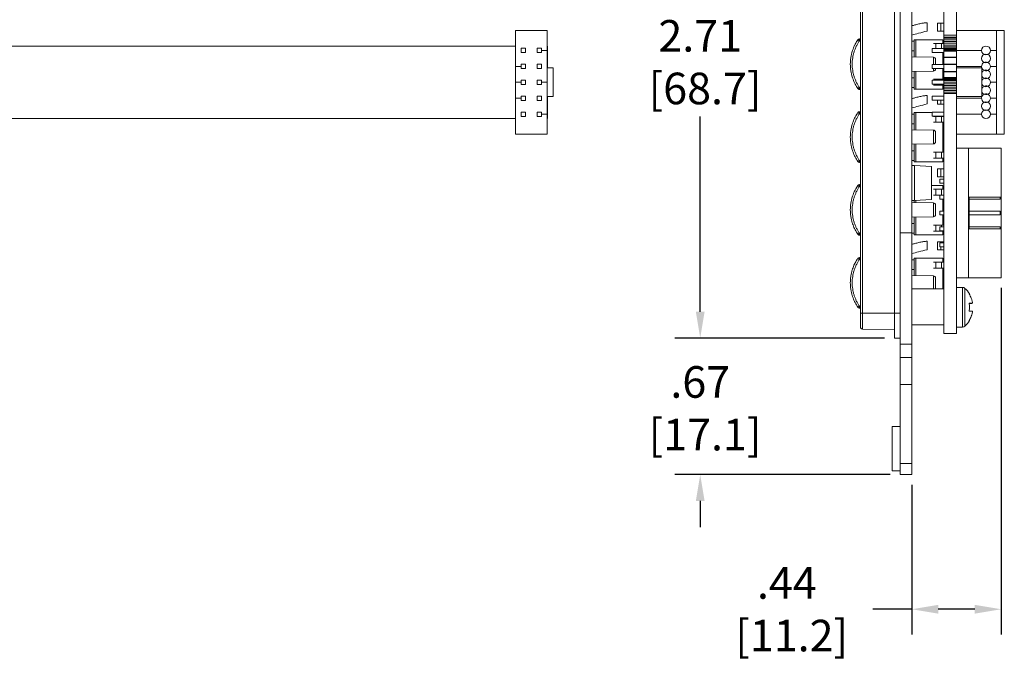
# Model space of a CAD drawing. Units: inches. Extents: x 0 to 22.7, y 0 to 14.7.
# Drawn here: x 5.5 to 10.3, y 5.3 to 8.5 of the extents above; entities that cross this region are included whole.
import ezdxf

# ---------------------------------------------------------------- set-up
doc = ezdxf.new("R2010")
doc.units = ezdxf.units.IN
doc.header["$MEASUREMENT"] = 0
doc.header["$PDSIZE"] = -1
doc.layers.add('DIM', color=1, linetype='Continuous')
doc.layers.add('PART', color=7, linetype='Continuous')
doc.dimstyles.get("Standard").update_dxf_attribs({"dimtxt": 0.18, "dimasz": 0.18, "dimexe": 0.18, "dimexo": 0.0625, "dimgap": 0.09, "dimtad": 0, "dimtih": 1, "dimtoh": 1, "dimdec": 4, "dimzin": 0, "dimdsep": 46, "dimtxsty": 'Standard', "dimcen": 0.09, "dimadec": 0, "dimazin": 0, "dimtfac": 1, "dimtdec": 4, "dimtofl": 0, "dimtmove": 0, "dimatfit": 3, "dimfxl": 0, "dimtolj": 1, "dimtzin": 0, "dimarcsym": 0})

# ---------------------------------------------------------------- blocks, each defined once
blk = doc.blocks.new('_D_5')
at = {"layer": 'Defpoints', "color": 0}
for p in [(9.7778, 9.6162), (8.8174, 6.9102), (9.7778, 6.9102)]:
    blk.add_point(p, dxfattribs=at)
at = {"layer": 'DIM', "color": 0, "lineweight": -2}
for p, q in [((9.7278, 9.6162), (8.6924, 9.6162)), ((8.8174, 9.4862), (8.8174, 8.5413)), ((8.8174, 7.0402), (8.8174, 8.0053)), ((9.7278, 6.9102), (8.6924, 6.9102))]:
    blk.add_line(p, q, dxfattribs=at)
at = {"layer": 'DIM', "color": 0}
for points in [[(8.7957, 9.4862), (8.839, 9.4862), (8.8174, 9.6162)], [(8.7957, 7.0402), (8.839, 7.0402), (8.8174, 6.9102)]]:
    blk.add_solid(points, dxfattribs=at)
at = {"layer": 'DIM', "color": 0, "insert": (8.8174, 8.4813), "char_height": 0.156, "attachment_point": 2}
blk.add_mtext('\\A1;2.71\\P [68.7]', dxfattribs=at)
blk = doc.blocks.new('_D_6')
at = {"layer": 'Defpoints', "color": 0}
for p in [(9.7778, 6.9102), (8.8174, 6.2356), (9.8058, 6.2356)]:
    blk.add_point(p, dxfattribs=at)
at = {"layer": 'DIM', "color": 0, "lineweight": -2}
for p, q in [((8.8174, 7.0402), (8.8174, 7.1702)), ((9.7278, 6.9102), (8.6924, 6.9102)), ((9.7558, 6.2356), (8.6924, 6.2356)), ((8.8174, 6.1056), (8.8174, 5.9756))]:
    blk.add_line(p, q, dxfattribs=at)
at = {"layer": 'DIM', "color": 0}
for points in [[(8.7957, 7.0402), (8.839, 7.0402), (8.8174, 6.9102)], [(8.7957, 6.1056), (8.839, 6.1056), (8.8174, 6.2356)]]:
    blk.add_solid(points, dxfattribs=at)
at = {"layer": 'DIM', "color": 0, "insert": (8.8174, 6.7713), "char_height": 0.156, "attachment_point": 2}
blk.add_mtext('\\A1;.67\\P [17.1]', dxfattribs=at)
blk = doc.blocks.new('_D_8')
at = {"layer": 'Defpoints', "color": 0}
for p in [(10.3039, 7.2082), (9.8629, 6.2356), (10.3039, 5.5704)]:
    blk.add_point(p, dxfattribs=at)
at = {"layer": 'DIM', "color": 0, "lineweight": -2}
for p, q in [((10.3039, 7.1582), (10.3039, 5.4454)), ((9.8629, 6.1856), (9.8629, 5.4454)), ((9.8629, 5.5704), (9.6694, 5.5704)), ((10.1739, 5.5704), (9.9929, 5.5704))]:
    blk.add_line(p, q, dxfattribs=at)
at = {"layer": 'DIM', "color": 0}
for points in [[(9.9929, 5.5921), (9.9929, 5.5488), (9.8629, 5.5704)], [(10.1739, 5.5921), (10.1739, 5.5488), (10.3039, 5.5704)]]:
    blk.add_solid(points, dxfattribs=at)
at = {"layer": 'DIM', "color": 0, "insert": (9.2454, 5.7784), "char_height": 0.156, "attachment_point": 2}
blk.add_mtext('\\A1;.44\\P [11.2]', dxfattribs=at)

msp = doc.modelspace()

# ---------------------------------------------------------------- linework, layer by layer
at = {"layer": 'PART', "color": 7, "linetype": 'Continuous', "lineweight": 15}
for p, q in [((10.0204, 8.4063), (10.0204, 9.5922)), ((10.0834, 9.5922), (10.0834, 8.4295)), ((9.6088, 7.0332), (9.6088, 9.4932)), ((9.6187, 7.0332), (9.6187, 9.4932)), ((9.7778, 9.4932), (9.7778, 7.0332)), ((9.8058, 7.4307), (9.8058, 9.0957)), ((9.8629, 7.4307), (9.8629, 9.0957)), ((9.9378, 8.4266), (9.9378, 8.468)), ((9.9889, 8.4264), (9.9889, 8.4658)), ((10.0066, 8.4658), (9.9889, 8.4658)), ((10.0066, 8.4658), (10.0066, 8.4264)), ((10.0066, 8.4658), (10.0204, 8.4658)), ((7.9039, 8.4295), (7.9039, 8.4295)), ((7.9039, 8.4295), (8.0614, 8.4295)), ((7.9039, 8.4295), (8.0614, 8.4295)), ((7.9039, 8.3311), (7.9039, 8.4295)), ((8.0614, 8.4295), (8.0614, 8.3311)), ((10.0066, 8.4264), (9.9889, 8.4264)), ((10.0204, 8.4264), (10.0066, 8.4264)), ((10.0834, 8.4295), (10.0834, 8.3311)), ((10.2803, 8.4295), (10.0834, 8.4295)), ((10.0834, 8.4295), (10.0834, 8.4295)), ((10.2803, 8.4295), (10.0834, 8.4295)), ((10.2803, 8.4295), (10.2803, 7.9177)), ((10.3197, 8.4295), (10.2803, 8.4295)), ((10.2803, 8.3311), (10.2803, 8.4295)), ((10.3197, 7.9177), (10.3197, 8.4295)), ((9.6038, 8.3884), (9.6088, 8.3887)), ((9.8747, 8.3764), (9.8629, 8.3764)), ((9.8747, 8.299), (9.8747, 8.3842)), ((9.8826, 8.3842), (9.8747, 8.3842)), ((9.8826, 8.2989), (9.8826, 8.3842)), ((10.0164, 8.3842), (9.8826, 8.3842)), ((9.8826, 8.3842), (9.8826, 8.2989)), ((10.0164, 8.3842), (10.0164, 8.3655)), ((10.0834, 8.4063), (10.0204, 8.4063)), ((10.0204, 8.3974), (10.0204, 8.4063)), ((10.0834, 8.3974), (10.0204, 8.3974)), ((10.0204, 8.3915), (10.0204, 8.3974)), ((10.0834, 8.3915), (10.0204, 8.3915)), ((10.0204, 8.3836), (10.0204, 8.3915)), ((10.0834, 8.3836), (10.0204, 8.3836)), ((10.0204, 8.3752), (10.0204, 8.3836)), ((10.0834, 8.3752), (10.0204, 8.3752)), ((10.0204, 8.3665), (10.0204, 8.3752)), ((7.9039, 8.3527), (4.5284, 8.3527)), ((7.9039, 8.2523), (7.9039, 8.3311)), ((7.9324, 8.3419), (7.9324, 8.3311)), ((7.9541, 8.3419), (7.9324, 8.3419)), ((7.9324, 8.3311), (7.9324, 8.3202)), ((7.9324, 8.3202), (7.9541, 8.3202)), ((7.9541, 8.3202), (7.9541, 8.3419)), ((8.0112, 8.3419), (8.0112, 8.3203)), ((8.0328, 8.3419), (8.0112, 8.3419)), ((8.0112, 8.3203), (8.0328, 8.3203)), ((8.0328, 8.3311), (8.0328, 8.3419)), ((8.0328, 8.3203), (8.0328, 8.3311)), ((8.0614, 8.3311), (8.0328, 8.3311)), ((8.0328, 8.3311), (8.0614, 8.3311)), ((8.0624, 8.3527), (8.0614, 8.3527)), ((8.0614, 8.3311), (8.0614, 8.2523)), ((8.0624, 8.3094), (8.0624, 8.3527)), ((9.5784, 8.3528), (9.5785, 8.3528)), ((9.8629, 8.3292), (9.8747, 8.3292)), ((9.9634, 8.3409), (9.9634, 8.3212)), ((9.9634, 8.3409), (10.0204, 8.3409)), ((9.9634, 8.3212), (10.0204, 8.3212)), ((9.981, 8.3655), (9.9692, 8.3655)), ((9.981, 8.3409), (9.981, 8.3655)), ((10.0086, 8.3655), (9.981, 8.3655)), ((10.0204, 8.3655), (10.0086, 8.3655)), ((10.0086, 8.3409), (10.0086, 8.3655)), ((10.0204, 8.3655), (10.0086, 8.3655)), ((10.0204, 8.3655), (10.0164, 8.3655)), ((10.0164, 8.3212), (10.0164, 8.2622)), ((10.0834, 8.3665), (10.0204, 8.3665)), ((10.0204, 8.3578), (10.0204, 8.3665)), ((10.0834, 8.3578), (10.0204, 8.3578)), ((10.0204, 8.3494), (10.0204, 8.3578)), ((10.0834, 8.3494), (10.0204, 8.3494)), ((10.0204, 8.3424), (10.0204, 8.3494)), ((10.0834, 8.3424), (10.0204, 8.3424)), ((10.0204, 8.3423), (10.0204, 8.3424)), ((10.0834, 8.3423), (10.0204, 8.3423)), ((10.0204, 8.3401), (10.0204, 8.3423)), ((10.0834, 8.3401), (10.0204, 8.3401)), ((10.0204, 8.3369), (10.0204, 8.3401)), ((10.0834, 8.3369), (10.0204, 8.3369)), ((10.0204, 8.333), (10.0204, 8.3369)), ((10.0834, 8.333), (10.0204, 8.333)), ((10.0204, 8.3292), (10.0204, 8.333)), ((10.0834, 8.3292), (10.0204, 8.3292)), ((10.0204, 8.3279), (10.0204, 8.3292)), ((10.0204, 8.3279), (10.0834, 8.3279)), ((10.0204, 8.3268), (10.0204, 8.3279)), ((10.0204, 8.3268), (10.0834, 8.3268)), ((10.0204, 8.2986), (10.0204, 8.3268)), ((10.0834, 8.3311), (10.0834, 8.3311)), ((10.0834, 8.3311), (10.2074, 8.3311)), ((10.0834, 8.3311), (10.0834, 8.2523)), ((10.2508, 8.3311), (10.2803, 8.3311)), ((10.2803, 8.2523), (10.2803, 8.3311)), ((10.2803, 8.3311), (10.2803, 8.3311)), ((8.0624, 8.2701), (8.0624, 8.3134)), ((8.0624, 8.2445), (8.0624, 8.274)), ((9.97, 8.2973), (9.8629, 8.2992)), ((10.0204, 8.2986), (10.0834, 8.2986)), ((10.0204, 8.2976), (10.0204, 8.2986)), ((10.0204, 8.2976), (10.0834, 8.2976)), ((10.0204, 8.2966), (10.0204, 8.2976)), ((10.0204, 8.2966), (10.0834, 8.2966)), ((10.0204, 8.2632), (10.0204, 8.2966)), ((7.9324, 8.2523), (7.9039, 8.2523)), ((7.9039, 8.1736), (7.9039, 8.2523)), ((7.9039, 8.2523), (7.9324, 8.2523)), ((7.9324, 8.2632), (7.9324, 8.2523)), ((7.9541, 8.2632), (7.9324, 8.2632)), ((7.9324, 8.2523), (7.9324, 8.2415)), ((7.9324, 8.2415), (7.9541, 8.2415)), ((7.9541, 8.2415), (7.9541, 8.2632)), ((8.0112, 8.2632), (8.0112, 8.2415)), ((8.0328, 8.2632), (8.0112, 8.2632)), ((8.0112, 8.2415), (8.0328, 8.2415)), ((8.0328, 8.2523), (8.0328, 8.2632)), ((8.0328, 8.2415), (8.0328, 8.2523)), ((8.0614, 8.2523), (8.0614, 8.1736)), ((8.0614, 8.1027), (8.0614, 8.2445)), ((8.0614, 8.2445), (8.0909, 8.2445)), ((8.0909, 8.2445), (8.0909, 8.1027)), ((9.8629, 8.2274), (9.97, 8.2293)), ((9.8747, 8.1401), (9.8747, 8.2276)), ((9.8826, 8.1401), (9.8826, 8.2277)), ((9.8826, 8.2277), (9.8826, 8.1401)), ((9.9634, 8.2622), (9.9634, 8.2425)), ((9.9634, 8.2622), (10.0204, 8.2622)), ((9.9634, 8.2425), (10.0204, 8.2425)), ((9.9799, 8.2633), (9.9799, 8.2622)), ((10.0164, 8.2425), (10.0164, 8.1884)), ((10.0834, 8.2632), (10.0204, 8.2632)), ((10.0204, 8.2622), (10.0204, 8.2632)), ((10.0834, 8.2622), (10.0204, 8.2622)), ((10.0204, 8.2612), (10.0204, 8.2622)), ((10.0204, 8.2612), (10.0834, 8.2612)), ((10.0204, 8.2277), (10.0204, 8.2612)), ((10.0834, 8.2277), (10.0204, 8.2277)), ((10.0204, 8.2267), (10.0204, 8.2277)), ((10.0834, 8.2267), (10.0204, 8.2267)), ((10.0204, 8.2258), (10.0204, 8.2267)), ((10.0204, 8.1976), (10.0204, 8.2258)), ((10.0834, 8.2258), (10.0204, 8.2258)), ((10.0834, 8.2523), (10.2074, 8.2523)), ((10.0834, 8.2523), (10.0834, 8.2445)), ((10.2074, 8.2523), (10.0834, 8.2523)), ((10.0834, 8.2445), (10.0834, 8.1027)), ((10.2094, 8.2445), (10.0834, 8.2445)), ((10.2094, 8.1027), (10.2094, 8.2445)), ((10.2508, 8.2523), (10.2803, 8.2523)), ((10.2803, 8.2523), (10.2508, 8.2523)), ((10.2803, 8.1736), (10.2803, 8.2523)), ((7.9039, 8.1736), (7.9324, 8.1736)), ((7.9039, 8.0949), (7.9039, 8.1736)), ((7.9324, 8.1844), (7.9324, 8.1736)), ((7.9541, 8.1844), (7.9324, 8.1844)), ((7.9324, 8.1736), (7.9324, 8.1628)), ((7.9541, 8.1628), (7.9541, 8.1844)), ((8.0112, 8.1844), (8.0112, 8.1628)), ((8.0328, 8.1844), (8.0112, 8.1844)), ((8.0328, 8.1736), (8.0328, 8.1844)), ((8.0614, 8.1736), (8.0328, 8.1736)), ((8.0328, 8.1628), (8.0328, 8.1736)), ((8.0614, 8.1736), (8.0614, 8.0949)), ((9.8747, 8.1953), (9.8629, 8.1953)), ((9.9634, 8.1834), (9.9634, 8.1638)), ((9.9634, 8.1834), (10.0204, 8.1834)), ((9.981, 8.1884), (9.9692, 8.1884)), ((9.981, 8.1834), (9.981, 8.1884)), ((10.0086, 8.1884), (9.981, 8.1884)), ((10.0204, 8.1884), (10.0086, 8.1884)), ((10.0086, 8.1834), (10.0086, 8.1884)), ((10.0204, 8.1884), (10.0086, 8.1884)), ((10.0204, 8.1884), (10.0164, 8.1884)), ((10.0834, 8.1976), (10.0204, 8.1976)), ((10.0204, 8.1965), (10.0204, 8.1976)), ((10.0834, 8.1965), (10.0204, 8.1965)), ((10.0204, 8.1952), (10.0204, 8.1965)), ((10.0204, 8.1952), (10.0834, 8.1952)), ((10.0204, 8.1913), (10.0204, 8.1952)), ((10.0204, 8.1913), (10.0834, 8.1913)), ((10.0204, 8.1875), (10.0204, 8.1913)), ((10.0204, 8.1875), (10.0834, 8.1875)), ((10.0204, 8.1842), (10.0204, 8.1875)), ((10.0204, 8.1842), (10.0834, 8.1842)), ((10.0204, 8.182), (10.0204, 8.1842)), ((10.0204, 8.182), (10.0834, 8.182)), ((10.0204, 8.175), (10.0204, 8.182)), ((10.0204, 8.182), (10.0834, 8.182)), ((10.0204, 8.182), (10.0204, 8.182)), ((10.0204, 8.175), (10.0834, 8.175)), ((10.0204, 8.1665), (10.0204, 8.175)), ((10.2803, 8.1736), (10.2508, 8.1736)), ((10.2803, 8.0949), (10.2803, 8.1736)), ((7.9324, 8.1628), (7.9541, 8.1628)), ((8.0112, 8.1628), (8.0328, 8.1628)), ((9.6038, 8.1382), (9.6037, 8.1384)), ((9.6088, 8.1379), (9.6038, 8.1382)), ((9.8629, 8.1481), (9.8747, 8.1481)), ((9.8747, 8.1401), (9.8826, 8.1401)), ((9.8826, 8.1401), (10.0164, 8.1401)), ((9.9634, 8.1638), (10.0204, 8.1638)), ((9.9692, 8.1588), (9.981, 8.1588)), ((9.981, 8.1588), (9.981, 8.1638)), ((9.981, 8.1588), (9.9928, 8.1588)), ((9.981, 8.1588), (10.0086, 8.1588)), ((9.9967, 8.1588), (10.0086, 8.1588)), ((10.0086, 8.1588), (10.0086, 8.1638)), ((10.0086, 8.1588), (10.0204, 8.1588)), ((10.0164, 8.1588), (10.0164, 8.1401)), ((10.0204, 8.1665), (10.0834, 8.1665)), ((10.0204, 8.1579), (10.0204, 8.1665)), ((10.0204, 8.1579), (10.0834, 8.1579)), ((10.0204, 8.1492), (10.0204, 8.1579)), ((10.0204, 8.1492), (10.0834, 8.1492)), ((10.0204, 8.1408), (10.0204, 8.1492)), ((10.0204, 8.1408), (10.0834, 8.1408)), ((10.0204, 8.1329), (10.0204, 8.1408)), ((10.0204, 8.1329), (10.0834, 8.1329)), ((10.0204, 8.1257), (10.0204, 8.1329)), ((10.0204, 8.1257), (10.0834, 8.1257)), ((10.0204, 8.1181), (10.0204, 8.1257)), ((7.9324, 8.0949), (7.9039, 8.0949)), ((7.9039, 8.0949), (7.9324, 8.0949)), ((7.9039, 8.0161), (7.9039, 8.0949)), ((7.9324, 8.1057), (7.9324, 8.0949)), ((7.9541, 8.1057), (7.9324, 8.1057)), ((7.9324, 8.0949), (7.9324, 8.084)), ((7.9324, 8.084), (7.9541, 8.084)), ((7.9541, 8.084), (7.9541, 8.1057)), ((8.0112, 8.1057), (8.0112, 8.084)), ((8.0328, 8.1057), (8.0112, 8.1057)), ((8.0112, 8.084), (8.0328, 8.084)), ((8.0328, 8.0949), (8.0328, 8.1057)), ((8.0328, 8.084), (8.0328, 8.0949)), ((8.0909, 8.1027), (8.0614, 8.1027)), ((8.0614, 8.0949), (8.0614, 8.0161)), ((8.0624, 8.0732), (8.0624, 8.1027)), ((8.0624, 8.0338), (8.0624, 8.0771)), ((9.9378, 8.0666), (9.9378, 8.1081)), ((9.9634, 8.1047), (9.9634, 8.085)), ((9.9634, 8.1047), (10.0204, 8.1047)), ((9.9634, 8.085), (10.0204, 8.085)), ((9.9889, 8.1047), (9.9889, 8.1058)), ((10.0066, 8.1058), (9.9889, 8.1058)), ((9.9889, 8.0664), (9.9889, 8.085)), ((10.0066, 8.1058), (10.0066, 8.1047)), ((10.0066, 8.1058), (10.0204, 8.1058)), ((10.0066, 8.085), (10.0066, 8.0664)), ((10.0204, 8.1181), (10.0834, 8.1181)), ((10.0204, 6.9322), (10.0204, 8.1181)), ((10.0834, 8.1027), (10.2094, 8.1027)), ((10.0834, 8.1027), (10.0834, 8.0949)), ((10.0834, 8.0949), (10.0834, 8.0161)), ((10.0834, 8.0949), (10.2074, 8.0949)), ((10.2508, 8.0949), (10.2803, 8.0949)), ((10.2803, 8.0161), (10.2803, 8.0949)), ((7.9324, 8.0269), (7.9324, 8.0161)), ((7.9541, 8.0269), (7.9324, 8.0269)), ((7.9541, 8.0053), (7.9541, 8.0269)), ((8.0112, 8.0269), (8.0112, 8.0053)), ((8.0328, 8.0269), (8.0112, 8.0269)), ((8.0328, 8.0161), (8.0328, 8.0269)), ((8.0624, 7.9945), (8.0624, 8.0378)), ((9.6038, 8.0284), (9.6088, 8.0287)), ((10.0066, 8.0664), (9.9889, 8.0664)), ((10.0204, 8.0664), (10.0066, 8.0664)), ((4.5291, 7.9945), (7.9039, 7.9945)), ((7.9039, 7.9177), (7.9039, 8.0161)), ((7.9324, 8.0161), (7.9324, 8.0053)), ((7.9324, 8.0053), (7.9541, 8.0053)), ((8.0112, 8.0053), (8.0328, 8.0053)), ((8.0328, 8.0161), (8.0614, 8.0161)), ((8.0328, 8.0053), (8.0328, 8.0161)), ((8.0614, 8.0161), (8.0614, 7.9177)), ((8.0614, 7.9945), (8.0624, 7.9945)), ((8.0614, 7.9945), (8.0614, 7.9177)), ((9.5784, 7.9928), (9.5785, 7.9928)), ((9.8747, 8.0164), (9.8629, 8.0164)), ((9.8747, 7.939), (9.8747, 8.0242)), ((9.8826, 8.0242), (9.8747, 8.0242)), ((9.8826, 7.9389), (9.8826, 8.0242)), ((9.9634, 8.0242), (9.8826, 8.0242)), ((9.8826, 8.0242), (9.8826, 7.9389)), ((9.9634, 8.026), (9.9634, 8.0063)), ((9.9634, 8.026), (10.0204, 8.026)), ((9.9634, 8.0063), (10.0204, 8.0063)), ((9.981, 8.0055), (9.9692, 8.0055)), ((9.981, 7.976), (9.981, 8.0055)), ((10.0086, 8.0055), (9.981, 8.0055)), ((10.0204, 8.0055), (10.0086, 8.0055)), ((10.0086, 7.976), (10.0086, 8.0055)), ((10.0204, 8.0055), (10.0086, 8.0055)), ((10.0164, 8.0063), (10.0164, 8.0055)), ((10.0204, 8.0055), (10.0164, 8.0055)), ((10.0834, 8.0161), (10.2074, 8.0161)), ((10.0834, 8.0161), (10.0834, 7.9177)), ((10.2508, 8.0161), (10.2803, 8.0161)), ((10.2803, 7.9177), (10.2803, 8.0161)), ((9.8629, 7.9692), (9.8747, 7.9692)), ((9.97, 7.9374), (9.8629, 7.9392)), ((9.9692, 7.976), (9.981, 7.976)), ((9.981, 7.976), (9.9928, 7.976)), ((9.981, 7.976), (10.0086, 7.976)), ((9.9967, 7.976), (10.0086, 7.976)), ((10.0086, 7.976), (10.0204, 7.976)), ((10.0164, 7.976), (10.0164, 7.8284)), ((8.0614, 7.9177), (7.9039, 7.9177)), ((8.0614, 7.9177), (8.0614, 7.9177)), ((10.2803, 7.9177), (10.0834, 7.9177)), ((10.0834, 7.9177), (10.0834, 6.9322)), ((10.2803, 7.9177), (10.3197, 7.9177)), ((9.8629, 7.8674), (9.97, 7.8693)), ((9.8747, 7.8353), (9.8629, 7.8353)), ((9.8747, 7.7801), (9.8747, 7.8676)), ((9.8826, 7.7801), (9.8826, 7.8678)), ((9.8826, 7.8678), (9.8826, 7.7801)), ((10.1425, 7.8476), (10.0834, 7.8476)), ((10.1425, 7.2082), (10.1425, 7.8476)), ((10.1425, 7.8476), (10.3039, 7.8476)), ((10.1425, 7.8476), (10.1425, 7.8476)), ((10.3039, 7.8476), (10.1425, 7.8476)), ((10.1425, 7.8476), (10.1425, 7.6067)), ((10.3039, 7.8476), (10.1425, 7.8476)), ((10.3039, 7.8476), (10.3039, 7.8476)), ((10.3039, 7.6067), (10.3039, 7.8476)), ((9.8629, 7.7881), (9.8747, 7.7881)), ((9.981, 7.8284), (9.9692, 7.8284)), ((9.9692, 7.7988), (9.981, 7.7988)), ((9.981, 7.7988), (9.981, 7.8284)), ((10.0086, 7.8284), (9.981, 7.8284)), ((9.981, 7.7988), (9.9928, 7.7988)), ((9.981, 7.7988), (10.0086, 7.7988)), ((9.9967, 7.7988), (10.0086, 7.7988)), ((10.0204, 7.8284), (10.0086, 7.8284)), ((10.0086, 7.7988), (10.0086, 7.8284)), ((10.0204, 7.8284), (10.0086, 7.8284)), ((10.0086, 7.7988), (10.0204, 7.7988)), ((10.0204, 7.8284), (10.0164, 7.8284)), ((10.0164, 7.7988), (10.0164, 7.7801)), ((9.6038, 7.7782), (9.6037, 7.7784)), ((9.6088, 7.778), (9.6038, 7.7782)), ((9.8758, 7.7625), (9.8629, 7.7632)), ((9.8747, 7.7801), (9.8826, 7.7801)), ((9.8758, 7.5899), (9.8758, 7.7625)), ((9.8758, 7.7625), (9.9598, 7.7581)), ((9.8826, 7.7801), (10.0164, 7.7801)), ((9.9598, 7.7581), (9.9598, 7.5943)), ((9.9889, 7.7064), (9.9889, 7.7458)), ((10.0066, 7.7458), (9.9889, 7.7458)), ((10.0066, 7.7458), (10.0066, 7.7064)), ((10.0066, 7.7458), (10.0204, 7.7458)), ((10.0066, 7.7064), (9.9889, 7.7064)), ((10.0019, 7.6953), (10.0019, 7.6756)), ((10.0019, 7.6953), (10.0204, 7.6953)), ((10.0204, 7.7064), (10.0066, 7.7064)), ((9.6038, 7.6685), (9.6088, 7.6687)), ((10.0164, 7.6642), (9.9598, 7.6642)), ((9.981, 7.6455), (9.9692, 7.6455)), ((9.981, 7.616), (9.981, 7.6455)), ((10.0086, 7.6455), (9.981, 7.6455)), ((10.0019, 7.6756), (10.0204, 7.6756)), ((10.0204, 7.6455), (10.0086, 7.6455)), ((10.0086, 7.6165), (10.0086, 7.6455)), ((10.0204, 7.6455), (10.0086, 7.6455)), ((10.0164, 7.6642), (10.0164, 7.6455)), ((10.0204, 7.6455), (10.0164, 7.6455)), ((9.5784, 7.6329), (9.5785, 7.6329)), ((9.8629, 7.5892), (9.8758, 7.5899)), ((9.8747, 7.5791), (9.8747, 7.5898)), ((9.8758, 7.5899), (9.9598, 7.5943)), ((9.8826, 7.5789), (9.8826, 7.5902)), ((9.8826, 7.5902), (9.8826, 7.5789)), ((9.9692, 7.616), (9.981, 7.616)), ((9.981, 7.616), (9.9928, 7.616)), ((9.981, 7.616), (10.0019, 7.616)), ((9.9967, 7.616), (10.0019, 7.616)), ((10.0019, 7.6165), (10.0019, 7.5968)), ((10.0019, 7.6165), (10.0204, 7.6165)), ((10.0019, 7.5968), (10.0204, 7.5968)), ((10.0164, 7.5968), (10.0164, 7.5378)), ((10.1425, 7.6067), (10.3039, 7.6067)), ((10.1464, 7.6067), (10.1425, 7.6067)), ((10.1425, 7.6067), (10.1425, 7.4492)), ((10.1464, 7.4492), (10.1464, 7.6067)), ((10.1464, 7.5968), (10.3, 7.5968)), ((10.3, 7.6067), (10.3, 7.5968)), ((10.3039, 7.4492), (10.3039, 7.6067)), ((9.97, 7.5774), (9.8629, 7.5793)), ((9.8629, 7.5075), (9.97, 7.5093)), ((9.8747, 7.4201), (9.8747, 7.5077)), ((9.8826, 7.4201), (9.8826, 7.5078)), ((9.8826, 7.5078), (9.8826, 7.4201)), ((10.0019, 7.5378), (10.0019, 7.5181)), ((10.0019, 7.5378), (10.0204, 7.5378)), ((10.0019, 7.5181), (10.0204, 7.5181)), ((10.0164, 7.5181), (10.0164, 7.4684)), ((10.1464, 7.5378), (10.3, 7.5378)), ((10.1464, 7.5181), (10.3, 7.5181)), ((10.3, 7.5378), (10.3, 7.5181)), ((9.8747, 7.4753), (9.8629, 7.4753)), ((9.981, 7.4684), (9.9692, 7.4684)), ((9.981, 7.4388), (9.981, 7.4684)), ((10.0086, 7.4684), (9.981, 7.4684)), ((10.0019, 7.459), (10.0019, 7.4393)), ((10.0019, 7.459), (10.0204, 7.459)), ((10.0204, 7.4684), (10.0086, 7.4684)), ((10.0086, 7.459), (10.0086, 7.4684)), ((10.0204, 7.4684), (10.0086, 7.4684)), ((10.0204, 7.4684), (10.0164, 7.4684)), ((10.1425, 7.4492), (10.1425, 7.2082)), ((10.3039, 7.4492), (10.1425, 7.4492)), ((10.1425, 7.4492), (10.1464, 7.4492)), ((10.1464, 7.459), (10.3, 7.459)), ((10.3, 7.459), (10.3, 7.4492)), ((10.3039, 7.2082), (10.3039, 7.4492)), ((9.6038, 7.4183), (9.6037, 7.4185)), ((9.6088, 7.418), (9.6038, 7.4183)), ((9.8058, 7.4307), (9.8629, 7.4307)), ((9.8058, 6.8807), (9.8058, 7.4307)), ((9.8629, 6.8807), (9.8629, 7.4307)), ((9.8629, 7.4281), (9.8747, 7.4281)), ((9.8747, 7.4201), (9.8826, 7.4201)), ((9.8826, 7.4201), (10.0164, 7.4201)), ((9.9692, 7.4388), (9.981, 7.4388)), ((9.981, 7.4388), (9.9928, 7.4388)), ((9.981, 7.4388), (10.0086, 7.4388)), ((9.9967, 7.4388), (10.0086, 7.4388)), ((10.0019, 7.4393), (10.0204, 7.4393)), ((10.0086, 7.4388), (10.0086, 7.4393)), ((10.0086, 7.4388), (10.0204, 7.4388)), ((10.0164, 7.4388), (10.0164, 7.4201)), ((9.9378, 7.3467), (9.9378, 7.3882)), ((9.9889, 7.3464), (9.9889, 7.3858)), ((10.0066, 7.3858), (9.9889, 7.3858)), ((10.0066, 7.3464), (9.9889, 7.3464)), ((10.0019, 7.3803), (10.0019, 7.3606)), ((10.0019, 7.3803), (10.0204, 7.3803)), ((10.0019, 7.3606), (10.0204, 7.3606)), ((10.0066, 7.3858), (10.0066, 7.3803)), ((10.0066, 7.3858), (10.0204, 7.3858)), ((10.0066, 7.3606), (10.0066, 7.3464)), ((10.0204, 7.3464), (10.0066, 7.3464)), ((9.6038, 7.3085), (9.6088, 7.3088)), ((9.8747, 7.2191), (9.8747, 7.3042)), ((9.8826, 7.3042), (9.8747, 7.3042)), ((9.8826, 7.219), (9.8826, 7.3042)), ((10.0164, 7.3042), (9.8826, 7.3042)), ((9.8826, 7.3042), (9.8826, 7.219)), ((10.0164, 7.3042), (10.0164, 7.2855)), ((9.5784, 7.2729), (9.5785, 7.2729)), ((9.8747, 7.2964), (9.8629, 7.2964)), ((9.8629, 7.2492), (9.8747, 7.2492)), ((9.981, 7.2855), (9.9692, 7.2855)), ((9.9692, 7.256), (9.981, 7.256)), ((9.981, 7.256), (9.981, 7.2855)), ((10.0086, 7.2855), (9.981, 7.2855)), ((9.981, 7.256), (9.9928, 7.256)), ((9.981, 7.256), (10.0086, 7.256)), ((9.9967, 7.256), (10.0086, 7.256)), ((10.0204, 7.2855), (10.0086, 7.2855)), ((10.0086, 7.256), (10.0086, 7.2855)), ((10.0204, 7.2855), (10.0086, 7.2855)), ((10.0086, 7.256), (10.0204, 7.256)), ((10.0204, 7.2855), (10.0164, 7.2855)), ((10.0164, 7.256), (10.0164, 7.1528)), ((9.97, 7.2175), (9.8629, 7.2193)), ((10.0834, 7.2082), (10.1425, 7.2082)), ((10.1425, 7.2082), (10.3039, 7.2082)), ((10.0204, 7.1528), (9.8629, 7.1528)), ((10.113, 7.1606), (10.0834, 7.1606)), ((9.6038, 7.0583), (9.6037, 7.0585)), ((9.6088, 7.0581), (9.6038, 7.0583)), ((10.146, 7.082), (10.163, 7.082)), ((10.146, 7.0818), (10.163, 7.0818)), ((10.163, 7.082), (10.163, 7.0818)), ((9.6088, 7.0332), (9.6187, 7.0332)), ((9.6187, 7.0332), (9.7778, 7.0332)), ((9.6187, 6.9546), (9.6187, 7.0332)), ((9.8058, 7.0332), (9.7778, 7.0332)), ((9.7778, 7.0332), (9.7778, 6.9102)), ((9.8629, 6.9756), (10.0204, 6.9756)), ((10.0834, 6.9638), (10.113, 6.9638)), ((9.6187, 6.9546), (9.7778, 6.9532)), ((9.8058, 6.9097), (9.7778, 6.9102)), ((10.0834, 6.9322), (10.0204, 6.9322)), ((9.8058, 6.8135), (9.8058, 6.8807)), ((9.8058, 6.8807), (9.8629, 6.8807)), ((9.8629, 6.8135), (9.8629, 6.8807)), ((9.8058, 6.8135), (9.8629, 6.8135)), ((9.8058, 6.6806), (9.8058, 6.8135)), ((9.8629, 6.6806), (9.8629, 6.8135)), ((9.8058, 6.6806), (9.8629, 6.6806)), ((9.8058, 6.2907), (9.8058, 6.6806)), ((9.8629, 6.2907), (9.8629, 6.6806)), ((9.8058, 6.4737), (9.7659, 6.4737)), ((9.7659, 6.4737), (9.7659, 6.3636)), ((9.7659, 6.3636), (9.7659, 6.2535)), ((9.8058, 6.2907), (9.8629, 6.2907)), ((9.8058, 6.2356), (9.8058, 6.2907)), ((9.8629, 6.2356), (9.8629, 6.2907)), ((9.7659, 6.2535), (9.8058, 6.2535)), ((9.8058, 6.2356), (9.8629, 6.2356))]:
    msp.add_line(p, q, dxfattribs=at)
at = {"layer": 'PART', "color": 8, "linetype": 'Continuous', "lineweight": 15}
for p, q in [((9.6088, 8.3787), (9.6038, 8.3784)), ((9.97, 8.2633), (9.97, 8.2973)), ((9.97, 8.2622), (9.97, 8.2633)), ((9.97, 8.2293), (9.97, 8.2425)), ((9.6038, 8.1482), (9.6088, 8.1479)), ((9.6088, 8.0187), (9.6038, 8.0185)), ((9.97, 7.9033), (9.97, 7.9374)), ((9.97, 7.8693), (9.97, 7.9033)), ((9.6038, 7.7882), (9.6088, 7.788)), ((9.6088, 7.6588), (9.6038, 7.6585)), ((9.97, 7.5434), (9.97, 7.5774)), ((9.97, 7.5093), (9.97, 7.5434)), ((9.6038, 7.4283), (9.6088, 7.428)), ((9.6088, 7.2988), (9.6038, 7.2985)), ((9.97, 7.1834), (9.97, 7.2175)), ((9.97, 7.1528), (9.97, 7.1834)), ((10.113, 6.9638), (10.113, 7.1606)), ((10.1254, 6.9686), (10.1254, 7.1557)), ((9.6038, 7.0683), (9.6088, 7.068))]:
    msp.add_line(p, q, dxfattribs=at)
at = {"layer": 'PART', "color": 7, "linetype": 'Continuous', "lineweight": 15, "flags": 128}
for points in [[(9.5808, 8.3578), (9.5803, 8.3569), (9.5784, 8.3528)], [(9.5808, 7.9978), (9.5803, 7.9969), (9.5784, 7.9928)], [(9.5808, 7.6378), (9.5803, 7.6369), (9.5784, 7.6329)], [(9.5808, 7.2779), (9.5803, 7.277), (9.5784, 7.2729)]]:
    msp.add_lwpolyline(points, dxfattribs=at)
at = {"layer": 'PART', "color": 7, "linetype": 'Continuous', "lineweight": 15}
for centre in [(10.2291, 8.3311), (10.2291, 8.2917), (10.2291, 8.0555), (10.2291, 8.0161)]:
    msp.add_circle(centre, 0.0217, dxfattribs=at)
for centre, radius, start, end in [((9.7729, 8.2633), 0.2141, 145.6547, 149.7082), ((9.6044, 8.3784), 0.01, 93, 145.6595), ((9.6517, 8.3834), 0.0481, 174.0433, 185.9567), ((9.9699, 8.2873), 0.01, 0, 89), ((10.2291, 8.2523), 0.0217, 0, 201.3153), ((9.9699, 8.2393), 0.01, 271, 0), ((10.2291, 8.2523), 0.0217, 204.6204, 0), ((10.2291, 8.213), 0.0217, 0, 155.3796), ((10.2291, 8.213), 0.0217, 204.6204, 0), ((10.2291, 8.1736), 0.0217, 0, 155.3796), ((10.2291, 8.1736), 0.0217, 204.6204, 0), ((10.2291, 8.1342), 0.0217, 0, 155.3796), ((10.2291, 8.1342), 0.0217, 204.6204, 0), ((10.2291, 8.0949), 0.0217, 158.6676, 0), ((10.2291, 8.0949), 0.0217, 0, 155.3796), ((9.6044, 8.0185), 0.01, 93, 145.6595), ((9.6517, 8.0234), 0.0481, 174.0433, 185.9567), ((9.7729, 7.9033), 0.2141, 145.6547, 149.7082), ((9.9699, 7.9274), 0.01, 0, 89), ((9.9699, 7.8793), 0.01, 271, 0), ((9.7729, 7.5434), 0.2141, 145.6547, 149.7082), ((9.6044, 7.6585), 0.01, 93, 145.6595), ((9.6517, 7.6635), 0.0481, 174.0433, 185.9567), ((9.9699, 7.5674), 0.01, 0, 89), ((9.9699, 7.5193), 0.01, 271, 0), ((9.7729, 7.1834), 0.2141, 145.6547, 149.7082), ((9.6044, 7.2985), 0.01, 93, 145.6595), ((9.6517, 7.3035), 0.0481, 174.0433, 185.9567), ((9.9699, 7.2075), 0.01, 0, 89), ((9.9699, 7.1594), 0.01, 318.5849, 0), ((10.113, 7.1424), 0.0182, 47.0729, 90), ((10.0383, 7.0622), 0.1278, 31.1187, 47.0729), ((9.6188, 6.9646), 0.01, 180, 269.5), ((10.113, 6.9819), 0.0182, 270, 312.9271), ((10.0383, 7.0622), 0.1278, 312.9271, 328.8812)]:
    msp.add_arc(centre, radius, start, end, dxfattribs=at)
at = {"layer": 'PART', "color": 8, "linetype": 'Continuous', "lineweight": 15}
for centre in [(9.6676, 8.1427), (9.6676, 7.7827), (9.6676, 7.4228), (9.6676, 7.0628)]:
    msp.add_arc(centre, 0.064, 175.0789, 183.8634, dxfattribs=at)
at = {"layer": 'PART', "color": 7, "linetype": 'Continuous', "lineweight": 15}
for points, knots in [([(9.9378, 8.468), (9.9355, 8.468), (9.931, 8.4679), (9.9243, 8.4671), (9.9165, 8.4659), (9.9075, 8.4642), (9.8942, 8.4612), (9.8794, 8.4575), (9.8679, 8.4542), (9.8629, 8.4528)], [0, 0, 0, 0, 0.088248, 0.176626, 0.264992, 0.39922, 0.533463, 0.797052, 1, 1, 1, 1]), ([(9.9378, 8.4266), (9.924, 8.423), (9.899, 8.4165), (9.8741, 8.4101), (9.8629, 8.4072)], [0, 0, 0, 0, 0.551951, 1, 1, 1, 1]), ([(9.5961, 8.1425), (9.5937, 8.1462), (9.5889, 8.1536), (9.5825, 8.1651), (9.5769, 8.1768), (9.572, 8.1889), (9.5676, 8.2021), (9.5638, 8.2165), (9.5609, 8.2321), (9.5592, 8.2477), (9.5586, 8.2633), (9.5592, 8.2789), (9.5609, 8.2945), (9.5638, 8.3101), (9.5676, 8.3245), (9.572, 8.3377), (9.5769, 8.3498), (9.5825, 8.3615), (9.5889, 8.373), (9.5937, 8.3804), (9.5961, 8.3841)], [0, 0, 0, 0, 0.051504, 0.102674, 0.153508, 0.204009, 0.254176, 0.316411, 0.378126, 0.439322, 0.5, 0.560681, 0.62188, 0.683596, 0.745832, 0.795998, 0.846498, 0.897332, 0.948499, 1, 1, 1, 1]), ([(9.6038, 8.1482), (9.601, 8.1525), (9.5955, 8.161), (9.5884, 8.1746), (9.5822, 8.1886), (9.5772, 8.203), (9.5732, 8.2178), (9.5704, 8.2328), (9.5686, 8.248), (9.5681, 8.2633), (9.5686, 8.2786), (9.5704, 8.2938), (9.5732, 8.3088), (9.5772, 8.3236), (9.5822, 8.338), (9.5884, 8.352), (9.5955, 8.3656), (9.601, 8.3741), (9.6038, 8.3784)], [0, 0, 0, 0, 0.062827, 0.125203, 0.187478, 0.250005, 0.312714, 0.375046, 0.437357, 0.500001, 0.562711, 0.625044, 0.687354, 0.749996, 0.812556, 0.874842, 0.937206, 1, 1, 1, 1]), ([(9.5982, 8.3862), (9.5981, 8.3861), (9.5972, 8.3856), (9.5966, 8.3848), (9.5961, 8.3841)], [0, 0, 0, 0, 0.201025, 1, 1, 1, 1]), ([(9.6038, 8.3784), (9.6032, 8.3788), (9.602, 8.3797), (9.6005, 8.3808), (9.5992, 8.3816), (9.5983, 8.3823), (9.5976, 8.3828), (9.597, 8.3833), (9.5965, 8.3836), (9.5962, 8.384), (9.5961, 8.384), (9.5961, 8.3841)], [0, 0, 0, 0, 0.149151, 0.2821111, 0.398851, 0.4998629, 0.5877351, 0.6731749, 0.7566109, 0.8790263, 1, 1, 1, 1]), ([(9.9799, 8.2633), (9.9799, 8.2649), (9.9799, 8.268), (9.9799, 8.2726), (9.9799, 8.2767), (9.9799, 8.2804), (9.9799, 8.2834), (9.9799, 8.2856), (9.9799, 8.2871), (9.9799, 8.2873), (9.9799, 8.2873)], [0, 0, 0, 0, 0.125838, 0.249878, 0.375222, 0.499975, 0.625297, 0.74999, 0.875264, 1, 1, 1, 1]), ([(9.9799, 8.2425), (9.9799, 8.242), (9.9799, 8.2407), (9.9799, 8.2395), (9.9799, 8.2394), (9.9799, 8.2393)], [0, 0, 0, 0, 0.240531, 0.619343, 1, 1, 1, 1]), ([(9.5961, 8.1425), (9.5961, 8.1426), (9.5961, 8.1426), (9.5965, 8.143), (9.597, 8.1433), (9.5973, 8.1436), (9.5978, 8.1439), (9.5981, 8.1441), (9.5984, 8.1444), (9.5986, 8.1445), (9.599, 8.1448), (9.5994, 8.1451), (9.6001, 8.1456), (9.6012, 8.1463), (9.6025, 8.1473), (9.6034, 8.1479), (9.6038, 8.1482)], [0, 0, 0, 0, 0.110452, 0.249848, 0.321937, 0.38192, 0.429697, 0.492644, 0.500003, 0.539897, 0.578673, 0.616312, 0.652798, 0.786839, 0.902287, 1, 1, 1, 1]), ([(9.5961, 8.1426), (9.5965, 8.1421), (9.5974, 8.1409), (9.5993, 8.1396), (9.6015, 8.1387), (9.603, 8.1385), (9.6037, 8.1384)], [0, 0, 0, 0, 0.258953, 0.512292, 0.75948, 1, 1, 1, 1]), ([(9.9378, 8.1081), (9.9355, 8.108), (9.931, 8.1079), (9.9243, 8.1071), (9.9165, 8.1059), (9.9075, 8.1042), (9.8942, 8.1013), (9.8794, 8.0975), (9.8679, 8.0942), (9.8629, 8.0928)], [0, 0, 0, 0, 0.088248, 0.176626, 0.264992, 0.39922, 0.533463, 0.797052, 1, 1, 1, 1]), ([(9.9378, 8.0666), (9.924, 8.063), (9.899, 8.0566), (9.8741, 8.0501), (9.8629, 8.0472)], [0, 0, 0, 0, 0.551951, 1, 1, 1, 1]), ([(9.5961, 7.7826), (9.5937, 7.7863), (9.5889, 7.7936), (9.5825, 7.8051), (9.5769, 7.8169), (9.572, 7.8289), (9.5676, 7.8421), (9.5638, 7.8565), (9.5609, 7.8721), (9.5592, 7.8877), (9.5586, 7.9033), (9.5592, 7.919), (9.5609, 7.9346), (9.5638, 7.9502), (9.5676, 7.9646), (9.572, 7.9778), (9.5769, 7.9898), (9.5825, 8.0016), (9.5889, 8.0131), (9.5937, 8.0204), (9.5961, 8.0241)], [0, 0, 0, 0, 0.051504, 0.102674, 0.153508, 0.204009, 0.254176, 0.316411, 0.378126, 0.439322, 0.5, 0.560681, 0.621879, 0.683596, 0.745832, 0.795998, 0.846498, 0.897332, 0.948499, 1, 1, 1, 1]), ([(9.6038, 7.7882), (9.601, 7.7925), (9.5955, 7.8011), (9.5884, 7.8146), (9.5822, 7.8286), (9.5772, 7.8431), (9.5732, 7.8578), (9.5704, 7.8729), (9.5686, 7.888), (9.5681, 7.9033), (9.5686, 7.9187), (9.5704, 7.9338), (9.5732, 7.9489), (9.5772, 7.9636), (9.5822, 7.9781), (9.5884, 7.9921), (9.5955, 8.0056), (9.601, 8.0142), (9.6038, 8.0185)], [0, 0, 0, 0, 0.062828, 0.125203, 0.187478, 0.250005, 0.312714, 0.375046, 0.437357, 0.500001, 0.562711, 0.625044, 0.687354, 0.749996, 0.812556, 0.874842, 0.937206, 1, 1, 1, 1]), ([(9.5982, 8.0263), (9.5981, 8.0262), (9.5972, 8.0256), (9.5966, 8.0248), (9.5961, 8.0241)], [0, 0, 0, 0, 0.201027, 1, 1, 1, 1]), ([(9.6038, 8.0185), (9.6032, 8.0189), (9.602, 8.0197), (9.6005, 8.0208), (9.5992, 8.0217), (9.5983, 8.0223), (9.5976, 8.0229), (9.597, 8.0233), (9.5965, 8.0237), (9.5962, 8.024), (9.5961, 8.0241), (9.5961, 8.0241)], [0, 0, 0, 0, 0.149151, 0.282111, 0.398851, 0.499862, 0.587735, 0.673175, 0.756611, 0.879026, 1, 1, 1, 1]), ([(9.9799, 7.9033), (9.9799, 7.9049), (9.9799, 7.9081), (9.9799, 7.9126), (9.9799, 7.9168), (9.9799, 7.9204), (9.9799, 7.9235), (9.9799, 7.9257), (9.9799, 7.9271), (9.9799, 7.9273), (9.9799, 7.9274)], [0, 0, 0, 0, 0.125837, 0.249877, 0.375222, 0.499975, 0.625297, 0.74999, 0.875264, 1, 1, 1, 1]), ([(9.9799, 7.9033), (9.9799, 7.9018), (9.9799, 7.8986), (9.9799, 7.8941), (9.9799, 7.8899), (9.9799, 7.8862), (9.9799, 7.8832), (9.9799, 7.881), (9.9799, 7.8796), (9.9799, 7.8794), (9.9799, 7.8793)], [0, 0, 0, 0, 0.125548, 0.249869, 0.374653, 0.499969, 0.62472, 0.749988, 0.87469, 1, 1, 1, 1]), ([(9.5961, 7.7826), (9.5961, 7.7826), (9.5961, 7.7827), (9.5965, 7.783), (9.597, 7.7833), (9.5973, 7.7836), (9.5978, 7.7839), (9.5981, 7.7842), (9.5984, 7.7844), (9.5986, 7.7846), (9.599, 7.7848), (9.5994, 7.7851), (9.6001, 7.7856), (9.6012, 7.7863), (9.6025, 7.7873), (9.6034, 7.7879), (9.6038, 7.7882)], [0, 0, 0, 0, 0.1104524, 0.249848, 0.3219369, 0.3819202, 0.4296968, 0.4926434, 0.5000025, 0.5398976, 0.5786734, 0.6163121, 0.6527988, 0.7868403, 0.9022875, 1, 1, 1, 1]), ([(9.5961, 7.7827), (9.5965, 7.7821), (9.5974, 7.781), (9.5993, 7.7797), (9.6015, 7.7788), (9.603, 7.7785), (9.6037, 7.7784)], [0, 0, 0, 0, 0.258953, 0.512291, 0.75948, 1, 1, 1, 1]), ([(9.5961, 7.4226), (9.5937, 7.4263), (9.5889, 7.4336), (9.5825, 7.4452), (9.5769, 7.4569), (9.572, 7.4689), (9.5676, 7.4821), (9.5638, 7.4966), (9.5609, 7.5121), (9.5592, 7.5278), (9.5586, 7.5434), (9.5592, 7.559), (9.5609, 7.5746), (9.5638, 7.5902), (9.5676, 7.6046), (9.572, 7.6178), (9.5769, 7.6298), (9.5825, 7.6416), (9.5889, 7.6531), (9.5937, 7.6605), (9.5961, 7.6641)], [0, 0, 0, 0, 0.0515042, 0.1026735, 0.1535086, 0.2040093, 0.2541764, 0.3164115, 0.3781265, 0.4393225, 0.5, 0.5606812, 0.6218796, 0.6835961, 0.7458316, 0.7959983, 0.8464982, 0.8973316, 0.9484987, 1, 1, 1, 1]), ([(9.6038, 7.4283), (9.601, 7.4326), (9.5955, 7.4411), (9.5884, 7.4547), (9.5822, 7.4686), (9.5772, 7.4831), (9.5732, 7.4979), (9.5704, 7.5129), (9.5686, 7.5281), (9.5681, 7.5434), (9.5686, 7.5587), (9.5704, 7.5739), (9.5732, 7.5889), (9.5772, 7.6037), (9.5822, 7.6181), (9.5884, 7.6321), (9.5955, 7.6457), (9.601, 7.6542), (9.6038, 7.6585)], [0, 0, 0, 0, 0.062828, 0.125203, 0.187478, 0.250006, 0.312714, 0.375046, 0.437357, 0.500001, 0.562711, 0.625044, 0.687354, 0.749996, 0.812556, 0.874842, 0.937206, 1, 1, 1, 1]), ([(9.5982, 7.6663), (9.5981, 7.6662), (9.5972, 7.6657), (9.5966, 7.6648), (9.5961, 7.6641)], [0, 0, 0, 0, 0.201027, 1, 1, 1, 1]), ([(9.6038, 7.6585), (9.6032, 7.6589), (9.602, 7.6597), (9.6005, 7.6608), (9.5992, 7.6617), (9.5983, 7.6624), (9.5976, 7.6629), (9.597, 7.6633), (9.5965, 7.6637), (9.5962, 7.664), (9.5961, 7.6641), (9.5961, 7.6641)], [0, 0, 0, 0, 0.1491507, 0.2821108, 0.3988512, 0.4998629, 0.5877352, 0.6731749, 0.7566107, 0.8790264, 1, 1, 1, 1]), ([(9.9799, 7.5434), (9.9799, 7.545), (9.9799, 7.5481), (9.9799, 7.5526), (9.9799, 7.5568), (9.9799, 7.5605), (9.9799, 7.5635), (9.9799, 7.5657), (9.9799, 7.5672), (9.9799, 7.5673), (9.9799, 7.5674)], [0, 0, 0, 0, 0.125837, 0.249878, 0.375223, 0.499975, 0.625297, 0.74999, 0.875264, 1, 1, 1, 1]), ([(9.9799, 7.5434), (9.9799, 7.5418), (9.9799, 7.5387), (9.9799, 7.5341), (9.9799, 7.5299), (9.9799, 7.5263), (9.9799, 7.5233), (9.9799, 7.521), (9.9799, 7.5196), (9.9799, 7.5194), (9.9799, 7.5193)], [0, 0, 0, 0, 0.125548, 0.249869, 0.374653, 0.499969, 0.62472, 0.749988, 0.87469, 1, 1, 1, 1]), ([(9.5961, 7.4226), (9.5961, 7.4227), (9.5961, 7.4227), (9.5965, 7.423), (9.597, 7.4234), (9.5973, 7.4237), (9.5978, 7.424), (9.5981, 7.4242), (9.5984, 7.4244), (9.5986, 7.4246), (9.599, 7.4249), (9.5994, 7.4251), (9.6001, 7.4256), (9.6012, 7.4264), (9.6025, 7.4274), (9.6034, 7.428), (9.6038, 7.4283)], [0, 0, 0, 0, 0.110452, 0.249849, 0.321937, 0.381921, 0.429697, 0.492644, 0.500002, 0.539899, 0.578673, 0.616312, 0.6528, 0.78684, 0.902289, 1, 1, 1, 1]), ([(9.5961, 7.4227), (9.5965, 7.4221), (9.5974, 7.421), (9.5993, 7.4197), (9.6015, 7.4188), (9.603, 7.4186), (9.6037, 7.4185)], [0, 0, 0, 0, 0.2589522, 0.5122902, 0.7594803, 1, 1, 1, 1]), ([(9.9378, 7.3882), (9.9355, 7.3881), (9.931, 7.388), (9.9243, 7.3872), (9.9165, 7.386), (9.9075, 7.3843), (9.8942, 7.3813), (9.8794, 7.3776), (9.8679, 7.3743), (9.8629, 7.3729)], [0, 0, 0, 0, 0.088248, 0.176626, 0.264992, 0.39922, 0.533463, 0.797052, 1, 1, 1, 1]), ([(9.9378, 7.3467), (9.924, 7.3431), (9.899, 7.3366), (9.8741, 7.3302), (9.8629, 7.3273)], [0, 0, 0, 0, 0.551951, 1, 1, 1, 1]), ([(9.5961, 7.0627), (9.5937, 7.0663), (9.5889, 7.0737), (9.5825, 7.0852), (9.5769, 7.097), (9.572, 7.109), (9.5676, 7.1222), (9.5638, 7.1366), (9.5609, 7.1522), (9.5592, 7.1678), (9.5586, 7.1834), (9.5592, 7.199), (9.5609, 7.2147), (9.5638, 7.2302), (9.5676, 7.2447), (9.572, 7.2579), (9.5769, 7.2699), (9.5825, 7.2816), (9.5889, 7.2932), (9.5937, 7.3005), (9.5961, 7.3042)], [0, 0, 0, 0, 0.051504, 0.102674, 0.153508, 0.204009, 0.254176, 0.316411, 0.378126, 0.439322, 0.5, 0.560681, 0.621879, 0.683596, 0.745832, 0.795998, 0.846498, 0.897332, 0.948499, 1, 1, 1, 1]), ([(9.6038, 7.0683), (9.601, 7.0726), (9.5955, 7.0812), (9.5884, 7.0947), (9.5822, 7.1087), (9.5772, 7.1231), (9.5732, 7.1379), (9.5704, 7.1529), (9.5686, 7.1681), (9.5681, 7.1834), (9.5686, 7.1987), (9.5704, 7.2139), (9.5732, 7.2289), (9.5772, 7.2437), (9.5822, 7.2582), (9.5884, 7.2721), (9.5955, 7.2857), (9.601, 7.2942), (9.6038, 7.2985)], [0, 0, 0, 0, 0.062827, 0.125203, 0.187478, 0.250005, 0.312714, 0.375046, 0.437357, 0.500001, 0.562711, 0.625044, 0.687354, 0.749996, 0.812556, 0.874842, 0.937206, 1, 1, 1, 1]), ([(9.5982, 7.3063), (9.5981, 7.3062), (9.5972, 7.3057), (9.5966, 7.3049), (9.5961, 7.3042)], [0, 0, 0, 0, 0.20102, 1, 1, 1, 1]), ([(9.6038, 7.2985), (9.6032, 7.299), (9.602, 7.2998), (9.6005, 7.3009), (9.5992, 7.3017), (9.5983, 7.3024), (9.5976, 7.303), (9.597, 7.3034), (9.5965, 7.3038), (9.5962, 7.3041), (9.5961, 7.3041), (9.5961, 7.3042)], [0, 0, 0, 0, 0.149152, 0.282112, 0.398852, 0.499863, 0.587735, 0.673175, 0.756611, 0.879026, 1, 1, 1, 1]), ([(9.9799, 7.1834), (9.9799, 7.185), (9.9799, 7.1881), (9.9799, 7.1927), (9.9799, 7.1969), (9.9799, 7.2005), (9.9799, 7.2035), (9.9799, 7.2058), (9.9799, 7.2072), (9.9799, 7.2074), (9.9799, 7.2075)], [0, 0, 0, 0, 0.125839, 0.249878, 0.375223, 0.499975, 0.625297, 0.74999, 0.875264, 1, 1, 1, 1]), ([(9.9799, 7.1834), (9.9799, 7.1818), (9.9799, 7.1787), (9.9799, 7.1742), (9.9799, 7.17), (9.9799, 7.1663), (9.9799, 7.1633), (9.9799, 7.1611), (9.9799, 7.1596), (9.9799, 7.1595), (9.9799, 7.1594)], [0, 0, 0, 0, 0.125548, 0.249868, 0.374652, 0.499969, 0.624719, 0.749988, 0.87469, 1, 1, 1, 1]), ([(10.1459, 7.1283), (10.1465, 7.1283), (10.1475, 7.1283), (10.1476, 7.1282), (10.1477, 7.1282)], [0, 0, 0, 0, 0.506061, 1, 1, 1, 1]), ([(10.163, 7.082), (10.1627, 7.0841), (10.1619, 7.0883), (10.1605, 7.0945), (10.1587, 7.1007), (10.1559, 7.1085), (10.1519, 7.1179), (10.1479, 7.1248), (10.1459, 7.1283)], [0, 0, 0, 0, 0.1287384, 0.2574762, 0.3875608, 0.5176468, 0.7577344, 1, 1, 1, 1]), ([(9.5961, 7.0627), (9.5961, 7.0627), (9.5961, 7.0628), (9.5965, 7.0631), (9.597, 7.0634), (9.5973, 7.0637), (9.5978, 7.064), (9.5981, 7.0642), (9.5984, 7.0645), (9.5986, 7.0647), (9.599, 7.0649), (9.5994, 7.0652), (9.6001, 7.0657), (9.6012, 7.0664), (9.6025, 7.0674), (9.6034, 7.068), (9.6038, 7.0683)], [0, 0, 0, 0, 0.110452, 0.249848, 0.321936, 0.38192, 0.429696, 0.492643, 0.500003, 0.539897, 0.578672, 0.616313, 0.652798, 0.786838, 0.902286, 1, 1, 1, 1]), ([(9.5961, 7.0627), (9.5965, 7.0622), (9.5974, 7.061), (9.5993, 7.0598), (9.6015, 7.0588), (9.603, 7.0586), (9.6037, 7.0585)], [0, 0, 0, 0, 0.258953, 0.5122917, 0.7594796, 1, 1, 1, 1]), ([(10.1459, 7.0822), (10.148, 7.0822), (10.152, 7.0821), (10.1563, 7.0821), (10.1594, 7.082), (10.1616, 7.082), (10.1625, 7.082), (10.163, 7.082)], [0, 0, 0, 0, 0.245083, 0.490166, 0.660046, 0.830118, 1, 1, 1, 1]), ([(10.1459, 7.0428), (10.1464, 7.046), (10.1474, 7.0524), (10.1479, 7.0623), (10.1475, 7.0722), (10.1465, 7.0789), (10.1459, 7.0822)], [0, 0, 0, 0, 0.245877, 0.491756, 0.745878, 1, 1, 1, 1]), ([(10.163, 7.0818), (10.1627, 7.0818), (10.1619, 7.0817), (10.1605, 7.0817), (10.1587, 7.0817), (10.1559, 7.0816), (10.1519, 7.0816), (10.1479, 7.0816), (10.1459, 7.0816)], [0, 0, 0, 0, 0.128737, 0.257476, 0.387561, 0.517647, 0.757733, 1, 1, 1, 1]), ([(10.1477, 7.0619), (10.1476, 7.0586), (10.1475, 7.0522), (10.1465, 7.0459), (10.146, 7.0428)], [0, 0, 0, 0, 0.507981, 1, 1, 1, 1]), ([(9.6088, 6.9646), (9.6088, 6.9647), (9.6088, 6.9649), (9.6088, 6.9667), (9.6088, 6.9696), (9.6088, 6.9736), (9.6088, 6.9786), (9.6088, 6.9845), (9.6088, 6.9913), (9.6088, 6.9988), (9.6088, 7.0068), (9.6088, 7.0153), (9.6088, 7.0242), (9.6088, 7.0302), (9.6088, 7.0332)], [0, 0, 0, 0, 0.08391, 0.166747, 0.249931, 0.333396, 0.416268, 0.499997, 0.583555, 0.666425, 0.750065, 0.833161, 0.915997, 1, 1, 1, 1]), ([(10.163, 7.0426), (10.1627, 7.0426), (10.1619, 7.0426), (10.1605, 7.0426), (10.1587, 7.0427), (10.1559, 7.0427), (10.1519, 7.0428), (10.1479, 7.0428), (10.1459, 7.0428)], [0, 0, 0, 0, 0.128738, 0.257476, 0.387562, 0.517647, 0.757734, 1, 1, 1, 1]), ([(10.1459, 6.9963), (10.148, 6.9998), (10.152, 7.0068), (10.1563, 7.0169), (10.1594, 7.0261), (10.1616, 7.0343), (10.1625, 7.0398), (10.163, 7.0426)], [0, 0, 0, 0, 0.245083, 0.490166, 0.660047, 0.830118, 1, 1, 1, 1]), ([(10.163, 7.0424), (10.1627, 7.0403), (10.1619, 7.0361), (10.1605, 7.0299), (10.1587, 7.0237), (10.1559, 7.0158), (10.152, 7.0065), (10.148, 6.9997), (10.146, 6.9962)], [0, 0, 0, 0, 0.129278, 0.258557, 0.389191, 0.519821, 0.760918, 1, 1, 1, 1]), ([(10.1477, 6.9962), (10.1477, 6.9962), (10.1479, 6.9962), (10.1474, 6.9962), (10.1464, 6.9962), (10.1459, 6.9963)], [0, 0, 0, 0, 0.015552, 0.505759, 1, 1, 1, 1])]:
    msp.add_open_spline(points, degree=3, knots=knots, dxfattribs=at)

# ---------------------------------------------------------------- dimensions: what is measured, and where the dimension line sits
at = {"layer": 'DIM'}
for base, p1, p2, picture, middle in [((8.8174, 6.9102), (9.7778, 9.6162), (9.7778, 6.9102), '_D_5', (8.8174, 8.2733)), ((8.8174, 6.2356), (9.7778, 6.9102), (9.8058, 6.2356), '_D_6', (8.8174, 6.5633))]:
    dim = msp.add_linear_dim(base=base, p1=p1, p2=p2, angle=90, dimstyle='Standard', override={"dimtxt": 0.156, "dimasz": 0.13, "dimexe": 0.125, "dimexo": 0.05, "dimgap": 0.06, "dimdec": 2, "dimzin": 4, "dimpost": '\\X', "dimadec": 2, "dimazin": 1, "dimtdec": 2}, dxfattribs=at)
    dim.commit()
    dim.dimension.update_dxf_attribs({"geometry": picture, "text_midpoint": middle, "dimtype": 160})
dim = msp.add_linear_dim(base=(10.3039, 5.5704), p1=(9.8629, 6.2356), p2=(10.3039, 7.2082), dimstyle='Standard', override={"dimtxt": 0.156, "dimasz": 0.13, "dimexe": 0.125, "dimexo": 0.05, "dimgap": 0.06, "dimdec": 2, "dimzin": 4, "dimpost": '\\X', "dimadec": 2, "dimazin": 1, "dimtdec": 2}, dxfattribs=at)
dim.commit()
dim.dimension.update_dxf_attribs({"geometry": '_D_8', "text_midpoint": (9.2454, 5.5704), "dimtype": 160})

doc.saveas('drawing.dxf')
